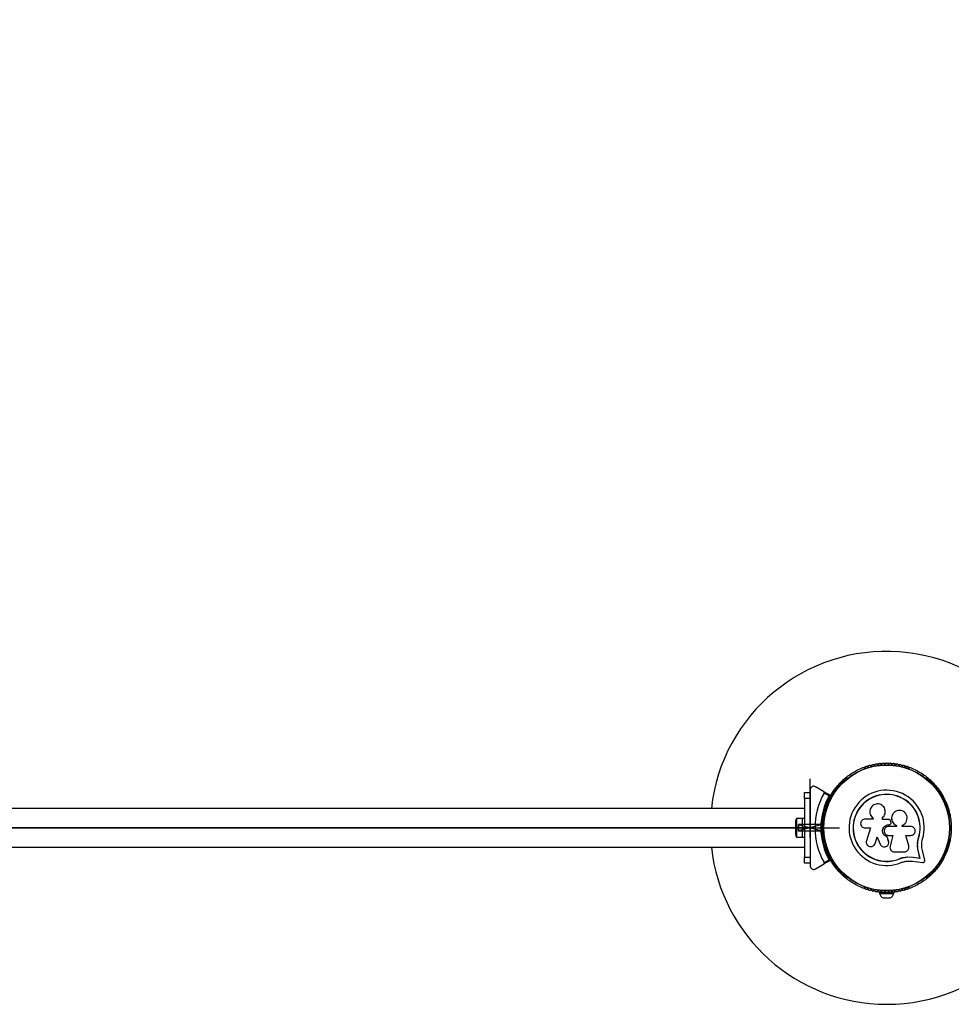
# Model space of a CAD drawing. Units: millimetres. Extents: x 0 to 4460, y 0 to 3110.
# Drawn here: x 2168 to 2960, y 1405 to 2242 of the extents above; entities that cross this region are included whole.
import ezdxf

# ---------------------------------------------------------------- set-up
doc = ezdxf.new("R2010")
doc.units = ezdxf.units.MM
doc.linetypes.add('CENTERX2', pattern=[20.32, 12.7, -2.54, 2.54, -2.54])

msp = doc.modelspace()

# ---------------------------------------------------------------- linework, layer by layer
at = {"color": 7, "linetype": 'Continuous', "lineweight": 25, "ltscale": 50}
for p, q in [((2886.14, 1605.6), (2885.72, 1605.36)), ((2924.28, 1605.36), (2923.86, 1605.6)), ((2871.02, 1596.88), (2870.61, 1596.64)), ((2939.39, 1596.64), (2938.98, 1596.88)), ((2835, 1585), (2840, 1585)), ((2835, 1580), (2835, 1585)), ((2840, 1587.33), (2840, 1585.28)), ((2840, 1585), (2840, 1580)), ((2851.38, 1585.96), (2844.5, 1589.93)), ((2851.38, 1585.96), (2857.11, 1582.65)), ((2856.01, 1582.13), (2851.76, 1584.59)), ((2840, 1580), (2835, 1580)), ((2835, 1580), (2835, 1530)), ((2840, 1580), (2840, 1565.93)), ((2835, 1571.5), (1625, 1571.5)), ((2903.87, 1569.18), (2903.86, 1569.25)), ((2909.76, 1565.83), (2909.73, 1565.78)), ((2827.4, 1560), (2827.4, 1550)), ((2833.4, 1562.9), (2828.4, 1562.9)), ((2828.4, 1562.9), (2828.4, 1547.1)), ((2835, 1563), (2833.4, 1563)), ((2833.4, 1547), (2833.4, 1563)), ((2851.51, 1559), (2850.15, 1559)), ((2850.51, 1562.5), (2851.89, 1562.5)), ((2851.75, 1563.96), (2851.75, 1563.49)), ((2893.58, 1562.44), (2886.68, 1562.44)), ((2893.41, 1563.37), (2893.47, 1563.33)), ((2893.49, 1563.35), (2893.63, 1563.22)), ((2893.58, 1563.26), (2893.58, 1562.44)), ((2901.38, 1562.22), (2901.38, 1563.54)), ((2901.39, 1563.5), (2901.38, 1563.54)), ((2906.64, 1562.22), (2901.38, 1562.22)), ((2901.39, 1562.18), (2901.39, 1563.5)), ((2906.69, 1557.58), (2906.7, 1557.59)), ((2906.69, 1557.58), (2907.01, 1557.58)), ((2906.7, 1557.59), (2907.02, 1557.59)), ((2907.01, 1557.58), (2907.02, 1557.59)), ((2908.24, 1558.07), (2908.26, 1558.08)), ((2908.67, 1560.1), (2908.36, 1560.95)), ((2913.27, 1557.1), (2913.3, 1557.11)), ((2913.27, 1557.1), (2913.27, 1556.2)), ((2913.3, 1557.11), (2913.3, 1556.2)), ((2918.07, 1556.2), (2918.07, 1557.01)), ((2958.25, 1563.49), (2958.25, 1563.96)), ((2840, 1555.5), (2840.5, 1555)), ((2840, 1555.5), (2840, 1554.5)), ((2840.5, 1555), (2840, 1554.5)), ((2848.09, 1555), (2849.01, 1555.92)), ((2848.09, 1555), (2849.5, 1555)), ((2849.01, 1554.08), (2848.09, 1555)), ((2850, 1555.5), (2849.5, 1555)), ((2849.5, 1555), (2850, 1554.5)), ((2850.15, 1551), (2851.51, 1551)), ((2886.68, 1554.87), (2891.17, 1554.87)), ((2891.17, 1554.87), (2887.82, 1543.97)), ((2913.3, 1556.2), (2906.7, 1556.2)), ((2906.7, 1548.54), (2910.24, 1548.54)), ((2910.22, 1548.57), (2907.95, 1539.43)), ((2910.24, 1548.54), (2907.96, 1539.35)), ((2925.49, 1556.2), (2918.07, 1556.2)), ((2921.35, 1548.54), (2925.49, 1548.54)), ((2923.83, 1539.75), (2921.35, 1548.54)), ((2828.4, 1547.1), (2833.4, 1547.1)), ((2833.4, 1547), (2835, 1547)), ((2840, 1544.07), (2840, 1530)), ((2851.89, 1547.5), (2850.51, 1547.5)), ((2851.75, 1546.51), (2851.75, 1546.04)), ((2894.53, 1540.52), (2894.58, 1540.59)), ((2894.56, 1540.6), (2895.19, 1541.78)), ((2895.14, 1541.72), (2896.83, 1547.2)), ((2895.19, 1541.78), (2895.14, 1541.72)), ((2895.19, 1541.78), (2896.86, 1547.23)), ((2896.83, 1547.2), (2899.47, 1541.07)), ((2905.44, 1547.34), (2905.44, 1547.3)), ((2906.61, 1543.87), (2905.44, 1547.34)), ((2906.62, 1543.81), (2905.44, 1547.3)), ((2906.61, 1543.87), (2906.62, 1543.81)), ((2906.7, 1543.2), (2906.61, 1543.87)), ((2906.78, 1543.16), (2906.77, 1543.21)), ((2931.28, 1541.59), (2931.32, 1542.21)), ((2931.32, 1542.21), (2932.14, 1546.61)), ((2931.69, 1543.96), (2932.14, 1546.61)), ((2932.14, 1546.61), (2932.27, 1546.57)), ((2958.25, 1546.04), (2958.25, 1546.51)), ((1625, 1538.5), (2835, 1538.5)), ((2907.9, 1537.82), (2907.91, 1537.74)), ((2907.95, 1539.43), (2907.92, 1539.02)), ((2907.95, 1539.43), (2907.96, 1539.35)), ((2911.68, 1534.6), (2919.93, 1534.6)), ((2933.29, 1529.3), (2931.97, 1534.93)), ((2931.97, 1534.93), (2932.09, 1534.84)), ((2933.42, 1529.18), (2932.09, 1534.84)), ((2937.36, 1527.6), (2935.46, 1535.68)), ((2835, 1530), (2840, 1530)), ((2835, 1525), (2835, 1530)), ((2840, 1525), (2835, 1525)), ((2840, 1530), (2840, 1525)), ((2840, 1524.73), (2840, 1522.67)), ((2844.5, 1520.07), (2851.38, 1524.04)), ((2857.11, 1527.35), (2851.38, 1524.04)), ((2851.76, 1525.41), (2856.01, 1527.87)), ((2915.88, 1528.76), (2919.28, 1529.84)), ((2915.88, 1528.76), (2915.93, 1528.64)), ((2919.28, 1529.84), (2922.8, 1530.33)), ((2922.8, 1530.33), (2927.48, 1530.09)), ((2922.8, 1530.33), (2922.88, 1530.22)), ((2922.88, 1530.22), (2927.59, 1529.98)), ((2923.04, 1526.75), (2927.12, 1526.54)), ((2927.12, 1526.54), (2935.37, 1525.41)), ((2927.48, 1530.09), (2933.29, 1529.3)), ((2927.48, 1530.09), (2927.59, 1529.98)), ((2927.59, 1529.98), (2933.42, 1529.18)), ((2933.29, 1529.3), (2933.42, 1529.18)), ((2870.61, 1513.36), (2871.02, 1513.12)), ((2938.98, 1513.12), (2939.39, 1513.36)), ((2885.72, 1504.64), (2886.14, 1504.4)), ((2899, 1500.08), (2899, 1499.08)), ((2899, 1500.08), (2904.63, 1500.08)), ((2899, 1499.08), (2911, 1499.08)), ((2903, 1500.72), (2903, 1500.08)), ((2905.37, 1500.08), (2911, 1500.08)), ((2907, 1500.08), (2907, 1500.72)), ((2911, 1499.08), (2911, 1500.08)), ((2923.86, 1504.4), (2924.28, 1504.64)), ((2902, 1495.58), (2908, 1495.58))]:
    msp.add_line(p, q, dxfattribs=at)
at = {"color": 7, "linetype": 'CENTERX2', "ltscale": 50}
for p, q in [((2840, 1546.77), (2840, 1596.59)), ((2850.07, 1557.7), (2830.07, 1552.34)), ((2850.07, 1557.7), (2830.07, 1557.7)), ((2830.07, 1557.7), (2830.07, 1552.34)), ((2850.07, 1552.3), (2830.07, 1557.66)), ((2830.07, 1552.3), (2830.07, 1557.66)), ((2230, 1555), (1555, 1555)), ((2230, 1555), (1555, 1555)), ((2230, 1555), (2905, 1555)), ((2230, 1555), (2905, 1555)), ((2850.07, 1552.3), (2830.07, 1552.3)), ((2840, 1555.5), (2840, 1554.5)), ((2840, 1554.5), (2840, 1555.5)), ((2850, 1555.5), (2850, 1554.5)), ((2850, 1554.5), (2850, 1555.5))]:
    msp.add_line(p, q, dxfattribs=at)
at = {"color": 7, "linetype": 'Continuous', "ltscale": 50}
for p, q in [((2835, 1555), (1625, 1555)), ((1625, 1555), (2835, 1555))]:
    msp.add_line(p, q, dxfattribs=at)
at = {"color": 7, "linetype": 'CENTERX2', "ltscale": 50}
msp.add_circle((2905, 1555), 55, dxfattribs=at)
msp.add_circle((2905, 1555), 55, dxfattribs=at)
at = {"color": 7, "linetype": 'Continuous', "lineweight": 25, "ltscale": 2500}
for radius in [53.64, 53.38]:
    msp.add_circle((2905, 1555), radius, dxfattribs=at)
for centre, radius, start, end in [((2960, 1610), 1500, 0, 90), ((2905, 1555), 150, 270, 173.68468), ((2887.58, 1606.12), 1, 40.13509, 177.4969), ((2888.81, 1607.15), 0.606, 220.13509, 354.35366), ((2890.41, 1606.99), 1, 36.99592, 174.35366), ((2891.69, 1607.96), 0.606, 216.99592, 351.21469), ((2893.28, 1607.71), 1, 33.85695, 171.21469), ((2894.61, 1608.61), 0.606, 213.85695, 348.07553), ((2896.18, 1608.28), 1, 30.71788, 168.07553), ((2897.56, 1609.1), 0.606, 210.71788, 344.93646), ((2899.11, 1608.68), 1, 27.57882, 164.93646), ((2900.54, 1609.42), 0.606, 207.57882, 341.79739), ((2902.06, 1608.92), 1, 24.43975, 161.79739), ((2903.52, 1609.59), 0.606, 204.43975, 338.65832), ((2905.02, 1609), 1, 91.107, 158.65832), ((2904.98, 1609), 1, 21.34168, 88.89299), ((2906.48, 1609.59), 0.606, 201.34168, 335.56025), ((2907.94, 1608.92), 1, 18.20261, 155.56025), ((2909.46, 1609.42), 0.606, 198.20261, 332.42118), ((2910.89, 1608.68), 1, 15.06354, 152.42118), ((2912.44, 1609.1), 0.606, 195.06354, 329.28212), ((2913.82, 1608.28), 1, 11.92447, 149.28212), ((2915.39, 1608.61), 0.606, 191.92447, 326.14305), ((2916.72, 1607.71), 1, 8.78541, 146.14305), ((2918.31, 1607.96), 0.606, 188.78541, 323.00398), ((2919.59, 1606.99), 1, 5.64634, 143.00398), ((2921.19, 1607.15), 0.606, 185.64634, 319.86491), ((2922.42, 1606.12), 1, 2.50727, 139.86491), ((2885.97, 1604.93), 0.5, 120, 177.13932), ((2885.98, 1606.19), 0.606, 284.92426, 357.4969), ((2924.02, 1606.19), 0.606, 182.50727, 255.0401), ((2924.03, 1604.93), 0.5, 2.86068, 60), ((2863.27, 1589.27), 1, 71.92447, 209.28212), ((2863.77, 1590.8), 0.606, 251.92447, 26.14305), ((2865.21, 1591.51), 1, 68.78541, 206.14305), ((2865.79, 1593), 0.606, 248.78541, 23.00398), ((2867.27, 1593.63), 1, 65.64634, 203.00398), ((2867.93, 1595.09), 0.606, 245.64634, 19.86491), ((2869.44, 1595.64), 1, 62.50727, 199.86491), ((2870.18, 1597.06), 0.606, 242.50727, 315.04009), ((2871.27, 1596.44), 0.5, 62.86068, 120), ((2938.73, 1596.44), 0.5, 60, 117.13932), ((2939.82, 1597.06), 0.606, 224.92426, 297.4969), ((2940.56, 1595.64), 1, 340.13509, 117.4969), ((2942.07, 1595.09), 0.606, 160.13509, 294.35366), ((2942.73, 1593.63), 1, 336.99592, 114.35366), ((2944.21, 1593), 0.606, 156.99592, 291.21469), ((2944.79, 1591.51), 1, 333.85695, 111.21469), ((2946.23, 1590.8), 0.606, 153.85695, 288.07553), ((2946.73, 1589.27), 1, 330.71788, 108.07553), ((2905, 1555), 60.91, 150.94068, 209.05932), ((2905, 1555), 56, 151.02319, 179.05919), ((2905, 1555), 55, 150.31083, 179.47911), ((2856.96, 1582.39), 0.3, 330.31083, 60), ((2858.24, 1582.02), 1, 151.107, 218.65832), ((2858.22, 1581.98), 1, 81.34168, 148.89299), ((2858.47, 1583.57), 0.606, 261.34168, 35.56025), ((2859.77, 1584.5), 1, 78.20261, 215.56025), ((2860.1, 1586.08), 0.606, 258.20261, 32.42118), ((2861.46, 1586.94), 1, 75.06354, 212.42118), ((2861.87, 1588.49), 0.606, 255.06354, 29.28212), ((2905, 1555), 32.01, 342.87045, 292.51505), ((2905, 1555), 28.54, 342.82473, 292.51505), ((2905, 1555), 28.41, 342.82473, 292.51505), ((2948.13, 1588.49), 0.606, 150.71788, 284.93646), ((2948.54, 1586.94), 1, 327.57882, 104.93646), ((2949.9, 1586.08), 0.606, 147.57882, 281.79739), ((2950.23, 1584.5), 1, 324.43975, 101.79739), ((2951.53, 1583.57), 0.606, 144.43975, 278.65832), ((2951.78, 1581.98), 1, 31.10701, 98.65832), ((2951.76, 1582.02), 1, 321.34168, 28.89299), ((2854.45, 1574), 1, 90.71788, 228.07553), ((2854.43, 1575.61), 0.606, 270.71788, 44.93645), ((2855.57, 1576.74), 1, 87.57882, 224.93645), ((2855.64, 1578.35), 0.606, 267.57882, 41.79739), ((2856.83, 1579.42), 1, 84.43975, 221.79739), ((2856.99, 1581.01), 0.606, 264.43975, 38.65832), ((2953.01, 1581.01), 0.606, 141.34168, 275.56025), ((2953.17, 1579.42), 1, 318.20261, 95.56025), ((2954.36, 1578.35), 0.606, 138.20261, 272.42119), ((2954.43, 1576.74), 1, 315.06354, 92.42119), ((2955.57, 1575.61), 0.606, 135.06354, 269.28212), ((2955.55, 1574), 1, 311.92447, 89.28212), ((2852.02, 1565.48), 1, 100.13509, 237.4969), ((2852.68, 1568.36), 1, 96.99592, 234.35366), ((2851.74, 1567.06), 0.606, 280.13509, 54.35366), ((2853.49, 1571.21), 1, 93.85695, 231.21469), ((2852.48, 1569.95), 0.606, 276.99592, 51.21469), ((2853.38, 1572.81), 0.606, 273.85695, 48.07553), ((2956.62, 1572.81), 0.606, 131.92447, 266.14305), ((2956.51, 1571.21), 1, 308.78541, 86.14305), ((2957.52, 1569.95), 0.606, 128.78541, 263.00398), ((2957.32, 1568.36), 1, 305.64634, 83.00398), ((2958.26, 1567.06), 0.606, 125.64634, 259.86491), ((2957.98, 1565.48), 1, 302.50727, 79.86491), ((2832.11, 1560), 4.7, 141.94879, 180), ((2851.16, 1564.12), 0.606, 344.92426, 57.4969), ((2852.25, 1563.49), 0.5, 180, 237.13933), ((2957.75, 1563.49), 0.5, 302.86067, 0), ((2958.84, 1564.12), 0.606, 122.50727, 195.04006), ((2832.11, 1550), 4.7, 180, 218.05121), ((2905, 1555), 56, 180.9408, 208.97681), ((2905, 1555), 55, 180.52086, 209.68917), ((2852.02, 1544.52), 1, 122.50727, 259.86491), ((2851.16, 1545.88), 0.606, 302.50727, 15.04009), ((2852.68, 1541.64), 1, 125.64634, 263.00398), ((2852.25, 1546.51), 0.5, 122.86067, 180), ((2851.74, 1542.94), 0.606, 305.64634, 79.86491), ((2852.48, 1540.05), 0.606, 308.78541, 83.00398), ((2957.52, 1540.05), 0.606, 96.99592, 231.21469), ((2957.32, 1541.64), 1, 276.99592, 54.35366), ((2958.26, 1542.94), 0.606, 100.13509, 234.35366), ((2957.75, 1546.51), 0.5, 0, 57.13933), ((2957.98, 1544.52), 1, 280.13509, 57.4969), ((2958.84, 1545.88), 0.606, 164.92426, 237.4969), ((2905, 1555), 150, 186.31532, 270), ((2853.49, 1538.79), 1, 128.78541, 266.14305), ((2853.38, 1537.19), 0.606, 311.92447, 86.14305), ((2854.45, 1536), 1, 131.92447, 269.28211), ((2854.43, 1534.39), 0.606, 315.06354, 89.28211), ((2855.57, 1533.26), 1, 135.06354, 272.42119), ((2855.64, 1531.65), 0.606, 318.20261, 92.42119), ((2954.36, 1531.65), 0.606, 87.57882, 221.79739), ((2954.43, 1533.26), 1, 267.57882, 44.93646), ((2955.57, 1534.39), 0.606, 90.71788, 224.93646), ((2955.55, 1536), 1, 270.71788, 48.07553), ((2956.62, 1537.19), 0.606, 93.85695, 228.07553), ((2956.51, 1538.79), 1, 273.85695, 51.21469), ((2856.83, 1530.58), 1, 138.20261, 275.56025), ((2856.99, 1528.99), 0.606, 321.34168, 95.56025), ((2856.96, 1527.61), 0.3, 300, 29.68917), ((2858.24, 1527.98), 1, 141.34168, 208.89299), ((2858.22, 1528.02), 1, 211.107, 278.65832), ((2858.47, 1526.43), 0.606, 324.43975, 98.65832), ((2859.77, 1525.5), 1, 144.43975, 281.79739), ((2860.1, 1523.92), 0.606, 327.57882, 101.79739), ((2861.46, 1523.06), 1, 147.57882, 284.93646), ((2948.54, 1523.06), 1, 255.06354, 32.42118), ((2949.9, 1523.92), 0.606, 78.20261, 212.42118), ((2950.23, 1525.5), 1, 258.20261, 35.56025), ((2951.53, 1526.43), 0.606, 81.34168, 215.56025), ((2951.78, 1528.02), 1, 261.34168, 328.89299), ((2953.01, 1528.99), 0.606, 84.43975, 218.65832), ((2951.76, 1527.98), 1, 331.10701, 38.65832), ((2953.17, 1530.58), 1, 264.43975, 41.79739), ((2861.87, 1521.51), 0.606, 330.71788, 104.93646), ((2863.27, 1520.73), 1, 150.71788, 288.07553), ((2863.77, 1519.2), 0.606, 333.85695, 108.07553), ((2865.21, 1518.49), 1, 153.85695, 291.21469), ((2865.79, 1517), 0.606, 336.99592, 111.21469), ((2867.27, 1516.37), 1, 156.99592, 294.35366), ((2867.93, 1514.91), 0.606, 340.13509, 114.35366), ((2942.07, 1514.91), 0.606, 65.64634, 199.86491), ((2942.73, 1516.37), 1, 245.64634, 23.00398), ((2944.21, 1517), 0.606, 68.78541, 203.00398), ((2944.79, 1518.49), 1, 248.78541, 26.14305), ((2946.23, 1519.2), 0.606, 71.92447, 206.14305), ((2946.73, 1520.73), 1, 251.92447, 29.28212), ((2948.13, 1521.51), 0.606, 75.06354, 209.28212), ((2869.44, 1514.36), 1, 160.13509, 297.4969), ((2870.18, 1512.94), 0.606, 44.92426, 117.4969), ((2871.27, 1513.56), 0.5, 240, 297.13933), ((2938.73, 1513.56), 0.5, 242.86067, 300), ((2939.82, 1512.94), 0.606, 62.50727, 135.04008), ((2940.56, 1514.36), 1, 242.50727, 19.86491), ((2885.97, 1505.07), 0.5, 182.86067, 240), ((2885.98, 1503.81), 0.606, 2.50727, 75.04008), ((2887.58, 1503.88), 1, 182.50727, 319.86491), ((2888.81, 1502.85), 0.606, 5.64634, 139.86491), ((2890.41, 1503.01), 1, 185.64634, 323.00398), ((2891.69, 1502.04), 0.606, 8.78541, 143.00398), ((2893.28, 1502.29), 1, 188.78541, 326.14305), ((2894.61, 1501.39), 0.606, 11.92447, 146.14305), ((2896.18, 1501.72), 1, 191.92447, 329.28212), ((2897.56, 1500.9), 0.606, 15.06354, 149.28212), ((2899.11, 1501.32), 1, 195.06354, 332.42118), ((2903.87, 1500.22), 5, 193.15111, 248.05148), ((2900.54, 1500.58), 0.606, 18.20261, 152.42118), ((2902.06, 1501.08), 1, 198.20261, 335.56025), ((2903.52, 1500.41), 0.606, 21.34168, 155.56025), ((2905.02, 1501), 1, 201.34168, 268.89299), ((2904.98, 1501), 1, 271.10701, 338.65832), ((2906.48, 1500.41), 0.606, 24.43975, 158.65832), ((2907.94, 1501.08), 1, 204.43975, 341.79739), ((2906.13, 1500.22), 5, 291.94852, 346.84889), ((2909.46, 1500.58), 0.606, 27.57882, 161.79739), ((2910.89, 1501.32), 1, 207.57882, 344.93646), ((2912.44, 1500.9), 0.606, 30.71788, 164.93646), ((2913.82, 1501.72), 1, 210.71788, 348.07553), ((2915.39, 1501.39), 0.606, 33.85695, 168.07553), ((2916.72, 1502.29), 1, 213.85695, 351.21469), ((2918.31, 1502.04), 0.606, 36.99592, 171.21469), ((2919.59, 1503.01), 1, 216.99592, 354.35366), ((2921.19, 1502.85), 0.606, 40.13509, 174.35366), ((2922.42, 1503.88), 1, 220.13509, 357.4969), ((2924.02, 1503.81), 0.606, 104.92426, 177.4969), ((2924.03, 1505.07), 0.5, 300, 357.13933)]:
    msp.add_arc(centre, radius, start, end, dxfattribs=at)
at = {"color": 7, "linetype": 'Continuous', "ltscale": 50}
for start, end in [(150.31083, 179.47911), (150.31083, 179.47914), (180.52086, 209.68917), (180.52089, 209.68917)]:
    msp.add_arc((2905, 1555), 55, start, end, dxfattribs=at)
at = {"color": 7, "linetype": 'Continuous', "lineweight": 25, "ltscale": 50}
for points, knots in [([(2844.5, 1589.93), (2844.07, 1590.11), (2843.33, 1590.42), (2842.18, 1590.27), (2841.32, 1589.87), (2840.67, 1589.28), (2840.24, 1588.59), (2840.03, 1587.91), (2840.01, 1587.51), (2840, 1587.33)], [0, 0, 0, 0, 0.266029, 0.455493, 0.596627, 0.709373, 0.822699, 0.923438, 1, 1, 1, 1]), ([(2851.76, 1584.59), (2851.79, 1584.66), (2851.86, 1584.8), (2851.9, 1585.07), (2851.86, 1585.39), (2851.7, 1585.72), (2851.49, 1585.88), (2851.38, 1585.96)], [0, 0, 0, 0, 0.122656, 0.251552, 0.440222, 0.700417, 1, 1, 1, 1]), ([(2857.11, 1582.65), (2857.1, 1582.65), (2857.09, 1582.64), (2856.96, 1582.58), (2856.73, 1582.47), (2856.44, 1582.33), (2856.19, 1582.22), (2856.08, 1582.16), (2856.04, 1582.14), (2856.02, 1582.13), (2856.01, 1582.13), (2856.01, 1582.13)], [0, 0, 0, 0, 0.152871, 0.300746, 0.500302, 0.76421, 0.91477, 0.967575, 0.987593, 0.996347, 1, 1, 1, 1]), ([(2857.22, 1582.24), (2857.21, 1582.24), (2857.2, 1582.24), (2857.06, 1582.23), (2856.81, 1582.2), (2856.48, 1582.17), (2856.21, 1582.15), (2856.08, 1582.14), (2856.04, 1582.13), (2856.02, 1582.13), (2856.01, 1582.13), (2856.01, 1582.13)], [0, 0, 0, 0, 0.152931, 0.300824, 0.500336, 0.764174, 0.915267, 0.967829, 0.9877, 0.996345, 1, 1, 1, 1]), ([(2901.38, 1563.54), (2901.88, 1564.02), (2902.89, 1564.98), (2903.74, 1566.92), (2903.99, 1568.99), (2903.58, 1571.04), (2902.56, 1572.86), (2901.03, 1574.28), (2899.13, 1575.17), (2897.05, 1575.43), (2894.98, 1575.02), (2893.14, 1574), (2891.7, 1572.45), (2890.83, 1570.54), (2890.58, 1568.46), (2890.99, 1566.42), (2891.98, 1564.57), (2893.04, 1563.69), (2893.58, 1563.26)], [0, 0, 0, 0, 0.062507, 0.125014, 0.187512, 0.249992, 0.312476, 0.374972, 0.437478, 0.499993, 0.562513, 0.625039, 0.687572, 0.75011, 0.81265, 0.875184, 0.937696, 1, 1, 1, 1]), ([(2840, 1565.92), (2840, 1565.77), (2840, 1563.99), (2840, 1560.49), (2840, 1557.16), (2840, 1555.5)], [0, 0, 0, 0, 0.04522, 0.522627, 1, 1, 1, 1]), ([(2901.39, 1563.5), (2901.9, 1563.98), (2902.91, 1564.94), (2903.71, 1566.87), (2904.01, 1568.35), (2903.85, 1569.1), (2903.83, 1569.18)], [0, 0, 0, 0, 0.321167, 0.64125, 0.961225, 1, 1, 1, 1]), ([(2918.07, 1557.01), (2918.76, 1557.34), (2920.14, 1558.01), (2921.62, 1559.81), (2922.43, 1561.97), (2922.46, 1564.3), (2921.7, 1566.49), (2920.22, 1568.3), (2918.23, 1569.5), (2915.95, 1569.95), (2913.66, 1569.59), (2911.63, 1568.49), (2910.09, 1566.76), (2909.23, 1564.61), (2909.14, 1562.29), (2909.86, 1560.08), (2911.27, 1558.2), (2912.63, 1557.47), (2913.3, 1557.11)], [0, 0, 0, 0, 0.0625, 0.124999, 0.187492, 0.249982, 0.312474, 0.374969, 0.437469, 0.49997, 0.562471, 0.624968, 0.687459, 0.749944, 0.812423, 0.874901, 0.937381, 1, 1, 1, 1]), ([(2909.76, 1565.77), (2909.72, 1565.7), (2909.29, 1565.01), (2909.11, 1563.38), (2909.36, 1561.17), (2910.41, 1559.17), (2911.8, 1557.81), (2912.86, 1557.29), (2913.27, 1557.1)], [0, 0, 0, 0, 0.0216459, 0.2363525, 0.4494753, 0.6609847, 0.8714215, 1, 1, 1, 1]), ([(2886.68, 1562.44), (2886.18, 1562.39), (2885.2, 1562.28), (2883.94, 1561.41), (2883.23, 1560.36), (2882.94, 1559.4), (2882.84, 1558.4), (2883.09, 1557.15), (2883.94, 1555.9), (2885.2, 1555.04), (2886.18, 1554.92), (2886.68, 1554.87)], [0, 0, 0, 0, 0.1249839, 0.2498329, 0.3746048, 0.4373702, 0.5000086, 0.6248737, 0.749893, 0.8748925, 1, 1, 1, 1]), ([(2905.44, 1547.3), (2904.84, 1547.52), (2903.65, 1547.95), (2902.3, 1549.35), (2901.51, 1551.09), (2901.4, 1553.01), (2901.97, 1554.85), (2903.15, 1556.36), (2904.8, 1557.39), (2906.06, 1557.53), (2906.7, 1557.59)], [0, 0, 0, 0, 0.125011, 0.2499923, 0.3749482, 0.4998838, 0.6248044, 0.7497155, 0.8746227, 1, 1, 1, 1]), ([(2905.44, 1547.34), (2904.84, 1547.55), (2903.66, 1547.98), (2902.32, 1549.38), (2901.53, 1551.11), (2901.41, 1553.02), (2901.98, 1554.85), (2903.16, 1556.35), (2904.8, 1557.38), (2906.06, 1557.51), (2906.69, 1557.58)], [0, 0, 0, 0, 0.125011, 0.249992, 0.374948, 0.499884, 0.624804, 0.749716, 0.874623, 1, 1, 1, 1]), ([(2908.36, 1560.95), (2908.28, 1561.12), (2908.14, 1561.48), (2907.73, 1561.89), (2907.21, 1562.16), (2906.83, 1562.2), (2906.64, 1562.22)], [0, 0, 0, 0, 0.249692, 0.499422, 0.749191, 1, 1, 1, 1]), ([(2907.01, 1557.58), (2907.16, 1557.59), (2907.46, 1557.61), (2907.87, 1557.79), (2908.13, 1557.95), (2908.23, 1558.07), (2908.24, 1558.07)], [0, 0, 0, 0, 0.326282, 0.653403, 0.980415, 1, 1, 1, 1]), ([(2907.02, 1557.59), (2907.17, 1557.6), (2907.47, 1557.63), (2907.89, 1557.79), (2908.25, 1558.05), (2908.54, 1558.39), (2908.74, 1558.79), (2908.83, 1559.23), (2908.82, 1559.68), (2908.72, 1559.96), (2908.67, 1560.1)], [0, 0, 0, 0, 0.12481, 0.24994, 0.375029, 0.499749, 0.62467, 0.749823, 0.874854, 1, 1, 1, 1]), ([(2840, 1554.5), (2840, 1552.6), (2840, 1549.1), (2840, 1545.65), (2840, 1544.08)], [0, 0, 0, 0, 0.544711, 1, 1, 1, 1]), ([(2850, 1555.5), (2849.99, 1555.5), (2849.97, 1555.51), (2849.82, 1555.58), (2849.59, 1555.67), (2849.31, 1555.79), (2849.11, 1555.88), (2849.01, 1555.92), (2849.01, 1555.92)], [0, 0, 0, 0, 0.195087, 0.3899512, 0.5909361, 0.8061487, 0.9953388, 1, 1, 1, 1]), ([(2849.01, 1554.08), (2849.01, 1554.08), (2849.11, 1554.12), (2849.31, 1554.21), (2849.59, 1554.33), (2849.82, 1554.42), (2849.97, 1554.49), (2849.99, 1554.5), (2850, 1554.5)], [0, 0, 0, 0, 0.004661, 0.193855, 0.409067, 0.610051, 0.804914, 1, 1, 1, 1]), ([(2906.7, 1556.2), (2906.19, 1556.15), (2905.19, 1556.03), (2903.91, 1555.15), (2903.06, 1553.88), (2902.75, 1552.37), (2903.05, 1550.86), (2903.91, 1549.6), (2905.19, 1548.71), (2906.19, 1548.6), (2906.7, 1548.54)], [0, 0, 0, 0, 0.125056, 0.25, 0.37489, 0.49978, 0.624723, 0.749775, 0.874836, 1, 1, 1, 1]), ([(2925.49, 1548.54), (2925.99, 1548.59), (2926.98, 1548.71), (2928.26, 1549.59), (2928.98, 1550.65), (2929.27, 1551.62), (2929.35, 1552.38), (2929.27, 1553.14), (2928.97, 1554.1), (2928.25, 1555.16), (2926.98, 1556.03), (2925.99, 1556.15), (2925.49, 1556.2)], [0, 0, 0, 0, 0.124906, 0.249679, 0.374366, 0.437065, 0.499683, 0.562551, 0.625087, 0.750029, 0.874962, 1, 1, 1, 1]), ([(2887.82, 1543.97), (2887.72, 1543.47), (2887.53, 1542.48), (2887.93, 1541.24), (2888.49, 1540.4), (2889.2, 1539.68), (2890.34, 1539.07), (2891.88, 1538.92), (2893.33, 1539.38), (2894.54, 1540.33), (2894.94, 1541.26), (2895.14, 1541.72)], [0, 0, 0, 0, 0.125007, 0.249863, 0.312476, 0.375293, 0.500128, 0.625072, 0.750137, 0.875121, 1, 1, 1, 1]), ([(2899.47, 1541.07), (2899.71, 1540.64), (2900.2, 1539.79), (2901.47, 1538.97), (2902.93, 1538.66), (2904.41, 1538.93), (2905.67, 1539.72), (2906.54, 1540.93), (2906.93, 1542.38), (2906.72, 1543.34), (2906.62, 1543.81)], [0, 0, 0, 0, 0.125114, 0.250127, 0.375087, 0.500039, 0.625018, 0.750048, 0.875142, 1, 1, 1, 1]), ([(2931.97, 1534.93), (2931.82, 1535.57), (2931.6, 1536.51), (2931.37, 1538.12), (2931.26, 1539.42), (2931.26, 1540.4), (2931.26, 1540.72)], [0, 0, 0, 0, 0.335943, 0.500757, 0.836726, 1, 1, 1, 1]), ([(2932.09, 1534.84), (2931.88, 1535.79), (2931.46, 1537.69), (2931.32, 1540.66), (2931.53, 1543.65), (2932.02, 1545.6), (2932.27, 1546.57)], [0, 0, 0, 0, 0.249746, 0.498728, 0.749545, 1, 1, 1, 1]), ([(2935.46, 1535.68), (2935.28, 1536.48), (2934.92, 1538.08), (2934.8, 1540.58), (2934.97, 1543.11), (2935.38, 1544.75), (2935.59, 1545.57)], [0, 0, 0, 0, 0.24975, 0.498752, 0.749559, 1, 1, 1, 1]), ([(2907.96, 1539.35), (2907.91, 1539.07), (2907.81, 1538.5), (2907.9, 1537.63), (2908.18, 1536.8), (2908.63, 1536.06), (2909.24, 1535.43), (2909.98, 1534.97), (2910.81, 1534.66), (2911.39, 1534.62), (2911.68, 1534.6)], [0, 0, 0, 0, 0.124809, 0.25002, 0.37483, 0.499656, 0.624858, 0.749597, 0.87444, 1, 1, 1, 1]), ([(2919.93, 1534.6), (2920.24, 1534.62), (2920.86, 1534.66), (2921.75, 1534.99), (2922.54, 1535.51), (2923.2, 1536.19), (2923.67, 1537.01), (2923.95, 1537.9), (2924.02, 1538.84), (2923.9, 1539.45), (2923.83, 1539.75)], [0, 0, 0, 0, 0.124777, 0.249911, 0.374805, 0.499447, 0.624555, 0.749628, 0.874282, 1, 1, 1, 1]), ([(2851.38, 1524.04), (2851.46, 1524.1), (2851.64, 1524.22), (2851.82, 1524.51), (2851.9, 1524.84), (2851.87, 1525.13), (2851.81, 1525.31), (2851.76, 1525.4), (2851.76, 1525.41)], [0, 0, 0, 0, 0.207496, 0.490021, 0.690175, 0.845145, 0.976602, 1, 1, 1, 1]), ([(2856.01, 1527.87), (2856.01, 1527.87), (2856.02, 1527.87), (2856.04, 1527.86), (2856.08, 1527.84), (2856.19, 1527.78), (2856.44, 1527.67), (2856.73, 1527.53), (2856.96, 1527.42), (2857.09, 1527.36), (2857.1, 1527.35), (2857.11, 1527.35)], [0, 0, 0, 0, 0.003653, 0.0124065, 0.0324247, 0.0852299, 0.2357903, 0.4996983, 0.6992538, 0.8471293, 1, 1, 1, 1]), ([(2856.01, 1527.87), (2856.01, 1527.87), (2856.02, 1527.87), (2856.04, 1527.87), (2856.08, 1527.86), (2856.21, 1527.85), (2856.48, 1527.83), (2856.81, 1527.8), (2857.06, 1527.77), (2857.2, 1527.76), (2857.21, 1527.76), (2857.22, 1527.76)], [0, 0, 0, 0, 0.003655, 0.0123, 0.032171, 0.084733, 0.235826, 0.499664, 0.699176, 0.847069, 1, 1, 1, 1]), ([(2915.88, 1528.76), (2916.97, 1529.21), (2918.08, 1529.67), (2919.24, 1529.83), (2919.25, 1529.83)], [0, 0, 0, 0, 0.991073, 1, 1, 1, 1]), ([(2915.93, 1528.64), (2917.06, 1529.05), (2919.32, 1529.87), (2921.7, 1530.1), (2922.88, 1530.22)], [0, 0, 0, 0, 0.5, 1, 1, 1, 1]), ([(2917.26, 1525.43), (2918.2, 1525.77), (2920.08, 1526.46), (2922.05, 1526.65), (2923.04, 1526.75)], [0, 0, 0, 0, 0.5, 1, 1, 1, 1]), ([(2935.37, 1525.41), (2935.51, 1525.4), (2935.79, 1525.39), (2936.22, 1525.49), (2936.61, 1525.68), (2936.95, 1525.97), (2937.21, 1526.34), (2937.37, 1526.75), (2937.43, 1527.18), (2937.38, 1527.46), (2937.36, 1527.6)], [0, 0, 0, 0, 0.124853, 0.249964, 0.374892, 0.499504, 0.624529, 0.749741, 0.874968, 1, 1, 1, 1]), ([(2840, 1522.67), (2840.02, 1522.42), (2840.05, 1521.92), (2840.36, 1521.18), (2840.82, 1520.57), (2841.46, 1520.05), (2842.36, 1519.67), (2843.47, 1519.61), (2844.15, 1519.92), (2844.5, 1520.07)], [0, 0, 0, 0, 0.1081993, 0.21693, 0.3180443, 0.4207399, 0.572365, 0.7800439, 1, 1, 1, 1])]:
    msp.add_open_spline(points, degree=3, knots=knots, dxfattribs=at)

doc.saveas('drawing.dxf')
